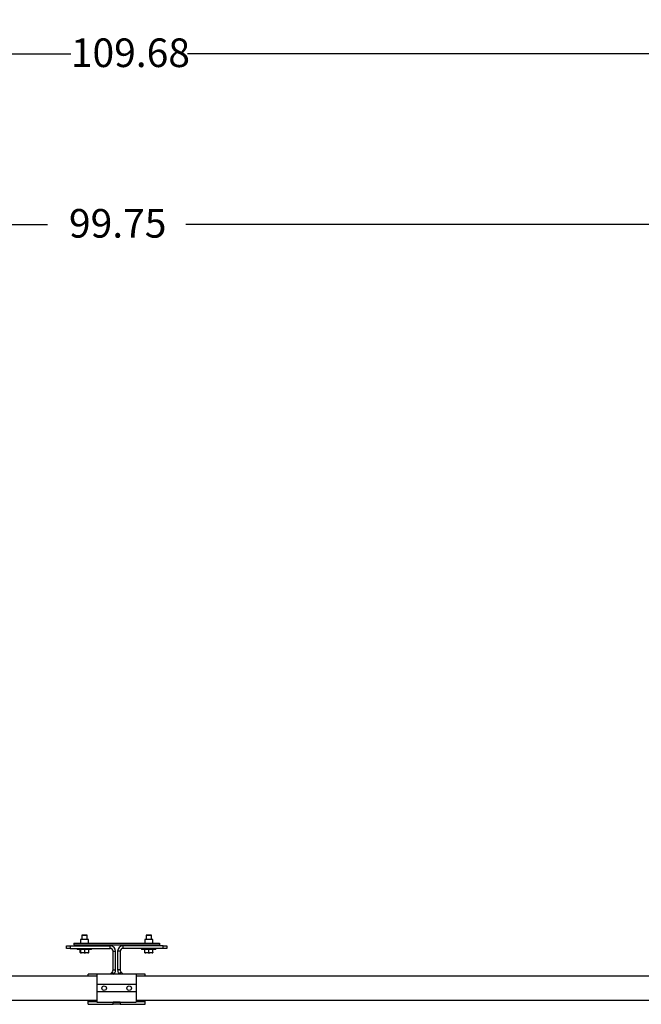
# Model space of a CAD drawing. Units: inches. Extents: x 0.3 to 16.7, y 0.3 to 10.7.
# Drawn here: x 13.1 to 14.9, y 4.7 to 7.5 of the extents above; entities that cross this region are included whole.
import ezdxf

# ---------------------------------------------------------------- set-up
doc = ezdxf.new("R2010")
doc.units = ezdxf.units.IN
doc.header["$MEASUREMENT"] = 0
doc.layers.add('FORMAT', color=7, linetype='Continuous')
doc.styles.add('SLDTEXTSTYLE0', font='TXT', dxfattribs={"width": 0.605})
doc.dimstyles.new('SLDDIMSTYLE0', dxfattribs={"dimtxt": 0.080892, "dimasz": 0.080892, "dimexe": 0, "dimexo": 0.0625, "dimgap": 0.020223, "dimtad": 0, "dimtih": 1, "dimtoh": 1, "dimlfac": 24, "dimrnd": 1e-09, "dimzin": 12, "dimdsep": 46, "dimtxsty": 'SLDTEXTSTYLE0', "dimsah": 1, "dimcen": 0.09, "dimadec": 0, "dimazin": 3, "dimtfac": 1, "dimtofl": 0, "dimtmove": 0, "dimatfit": 3, "dimfxl": 0, "dimfrac": 2, "dimtolj": 1, "dimtzin": 12, "dimarcsym": 0})

# ---------------------------------------------------------------- blocks, each defined once
blk = doc.blocks.new('_D')
at = {"layer": 'FORMAT', "color": 8}
for p, q in [((11.2816, 6.317), (11.2816, 7.0231)), ((15.4379, 6.317), (15.4379, 7.0231)), ((11.2816, 6.9231), (13.1584, 6.9231)), ((15.4379, 6.9231), (13.5611, 6.9231))]:
    blk.add_line(p, q, dxfattribs=at)
for points in [[(11.2816, 6.9231), (11.3625, 6.9106), (11.3625, 6.9355)], [(15.4379, 6.9231), (15.357, 6.9355), (15.357, 6.9106)]]:
    blk.add_solid(points, dxfattribs=at)
at = {"layer": 'FORMAT', "color": 8, "insert": (13.2209, 6.9684), "char_height": 0.08333, "attachment_point": 1, "style": 'SLDTEXTSTYLE0'}
blk.add_mtext('99.75', dxfattribs=at)
blk = doc.blocks.new('_D_3')
at = {"layer": 'FORMAT'}
for p, q in [((11.1111, 6.4686), (11.1111, 7.5201)), ((15.6811, 6.4901), (15.6811, 7.5201)), ((11.1111, 7.4201), (13.2264, 7.4201)), ((15.6811, 7.4201), (13.5659, 7.4201))]:
    blk.add_line(p, q, dxfattribs=at)
for points in [[(11.1111, 7.4201), (11.192, 7.4076), (11.192, 7.4325)], [(15.6811, 7.4201), (15.6003, 7.4325), (15.6003, 7.4076)]]:
    blk.add_solid(points, dxfattribs=at)
at = {"layer": 'FORMAT', "insert": (13.2264, 7.4654), "char_height": 0.08333, "attachment_point": 1, "style": 'SLDTEXTSTYLE0'}
blk.add_mtext('109.68', dxfattribs=at)

msp = doc.modelspace()

# ---------------------------------------------------------------- linework, layer by layer
at = {"color": 7, "linetype": 'Continuous', "lineweight": 25}
for p, q in [((13.25846, 4.8528), (13.25822, 4.85238)), ((13.25822, 4.85238), (13.25822, 4.84026)), ((13.25965, 4.85238), (13.25822, 4.85238)), ((13.25846, 4.8528), (13.25985, 4.8528)), ((13.27385, 4.85238), (13.25965, 4.85238)), ((13.25985, 4.8528), (13.27361, 4.8528)), ((13.27385, 4.85238), (13.27361, 4.8528)), ((13.27385, 4.84026), (13.27385, 4.85238)), ((13.44596, 4.8528), (13.44572, 4.85238)), ((13.44572, 4.85238), (13.44572, 4.84026)), ((13.46044, 4.85238), (13.44572, 4.85238)), ((13.44596, 4.8528), (13.46023, 4.8528)), ((13.46023, 4.8528), (13.46111, 4.8528)), ((13.46135, 4.85238), (13.46044, 4.85238)), ((13.46135, 4.85238), (13.46111, 4.8528)), ((13.46135, 4.84026), (13.46135, 4.85238)), ((13.21391, 4.81405), (13.21391, 4.82152)), ((13.21391, 4.82152), (13.22433, 4.82152)), ((13.22433, 4.82152), (13.22433, 4.81405)), ((13.22433, 4.82152), (13.34099, 4.82152)), ((13.23479, 4.82984), (13.23479, 4.82486)), ((13.23479, 4.82984), (13.48479, 4.82984)), ((13.23479, 4.82486), (13.48479, 4.82486)), ((13.25432, 4.84026), (13.25432, 4.82984)), ((13.27776, 4.84026), (13.25432, 4.84026)), ((13.25822, 4.82486), (13.25822, 4.82152)), ((13.27385, 4.82152), (13.27385, 4.82486)), ((13.27776, 4.82984), (13.27776, 4.84026)), ((13.34099, 4.81405), (13.34099, 4.82152)), ((13.37854, 4.81405), (13.37854, 4.82152)), ((13.4952, 4.82152), (13.37854, 4.82152)), ((13.44182, 4.84026), (13.44182, 4.82984)), ((13.46526, 4.84026), (13.44182, 4.84026)), ((13.44572, 4.82486), (13.44572, 4.82152)), ((13.46135, 4.82152), (13.46135, 4.82486)), ((13.46526, 4.82984), (13.46526, 4.84026)), ((13.48479, 4.82984), (13.48479, 4.82486)), ((13.4952, 4.81405), (13.4952, 4.82152)), ((13.4952, 4.82152), (13.50562, 4.82152)), ((13.50562, 4.82152), (13.50562, 4.81405)), ((13.22433, 4.81405), (13.21391, 4.81405)), ((13.22433, 4.81405), (13.34099, 4.81405)), ((13.2452, 4.81405), (13.2452, 4.81113)), ((13.24695, 4.81113), (13.2452, 4.81113)), ((13.28687, 4.81113), (13.24695, 4.81113)), ((13.25375, 4.80203), (13.25375, 4.81113)), ((13.25473, 4.80137), (13.254, 4.80137)), ((13.25473, 4.80137), (13.25498, 4.80203)), ((13.25473, 4.80137), (13.25748, 4.80137)), ((13.25498, 4.80203), (13.25498, 4.81113)), ((13.26476, 4.80137), (13.25748, 4.80137)), ((13.26476, 4.80137), (13.26727, 4.80203)), ((13.26476, 4.80137), (13.26952, 4.80137)), ((13.26727, 4.80203), (13.26727, 4.81113)), ((13.27607, 4.80137), (13.26952, 4.80137)), ((13.27607, 4.80137), (13.27832, 4.80203)), ((13.27607, 4.80137), (13.27807, 4.80137)), ((13.27832, 4.80203), (13.27832, 4.81113)), ((13.28687, 4.81113), (13.28687, 4.81405)), ((13.34933, 4.80572), (13.3568, 4.80572)), ((13.34933, 4.75123), (13.34933, 4.80572)), ((13.3568, 4.75123), (13.3568, 4.80572)), ((13.36273, 4.80572), (13.36273, 4.75123)), ((13.3702, 4.80572), (13.36273, 4.80572)), ((13.3702, 4.80572), (13.3702, 4.75123)), ((13.4952, 4.81405), (13.37854, 4.81405)), ((13.4327, 4.81405), (13.4327, 4.81113)), ((13.47437, 4.81113), (13.4327, 4.81113)), ((13.44158, 4.80203), (13.44158, 4.81113)), ((13.44197, 4.80137), (13.44168, 4.80137)), ((13.44197, 4.80137), (13.44207, 4.80203)), ((13.44197, 4.80137), (13.4445, 4.80137)), ((13.44207, 4.80203), (13.44207, 4.81113)), ((13.45159, 4.80137), (13.4445, 4.80137)), ((13.45159, 4.80137), (13.45402, 4.80203)), ((13.45159, 4.80137), (13.45636, 4.80137)), ((13.45402, 4.80203), (13.45402, 4.81113)), ((13.46315, 4.80137), (13.45636, 4.80137)), ((13.46315, 4.80137), (13.46549, 4.80203)), ((13.46315, 4.80137), (13.46539, 4.80137)), ((13.46549, 4.80203), (13.46549, 4.81113)), ((13.47437, 4.81113), (13.47437, 4.81405)), ((13.50562, 4.81405), (13.4952, 4.81405)), ((13.30247, 4.73893), (13.27643, 4.73893)), ((13.27643, 4.73295), (13.27643, 4.73893)), ((13.35976, 4.73893), (13.30247, 4.73893)), ((13.30247, 4.73893), (13.30247, 4.70872)), ((13.34047, 4.73893), (13.34689, 4.74534)), ((13.34689, 4.74534), (13.35217, 4.74005)), ((13.34933, 4.75123), (13.3568, 4.75123)), ((13.35104, 4.73893), (13.35217, 4.74005)), ((13.41706, 4.73893), (13.35976, 4.73893)), ((13.3702, 4.75123), (13.36273, 4.75123)), ((13.37264, 4.74534), (13.36736, 4.74005)), ((13.36736, 4.74005), (13.36849, 4.73893)), ((13.37264, 4.74534), (13.37905, 4.73893)), ((13.4431, 4.73893), (13.41706, 4.73893)), ((13.41706, 4.73893), (13.41706, 4.70872)), ((13.4431, 4.73319), (13.4431, 4.73893)), ((13.27643, 4.7332), (11.24151, 4.7332)), ((13.30247, 4.73295), (11.24151, 4.73295)), ((13.41706, 4.70872), (13.30247, 4.70872)), ((13.30247, 4.70872), (13.30247, 4.68788)), ((15.47803, 4.73296), (13.41706, 4.73319)), ((13.41706, 4.70872), (13.41706, 4.68788)), ((15.47802, 4.7332), (13.4431, 4.7332)), ((13.41706, 4.68788), (13.30247, 4.68788)), ((13.30247, 4.68788), (13.30247, 4.65768)), ((13.41706, 4.68788), (13.41706, 4.65768)), ((11.24151, 4.66316), (13.30247, 4.66316)), ((13.27643, 4.65903), (13.27643, 4.66316)), ((13.27643, 4.65903), (13.30247, 4.65903)), ((13.27643, 4.65122), (13.27643, 4.65903)), ((13.27643, 4.65122), (13.34935, 4.65122)), ((13.30247, 4.65768), (13.34935, 4.65768)), ((13.37018, 4.65768), (13.34935, 4.65768)), ((13.34935, 4.65768), (13.34935, 4.65759)), ((13.34935, 4.65759), (13.37018, 4.65759)), ((13.34935, 4.65122), (13.34935, 4.65759)), ((13.37018, 4.65122), (13.34935, 4.65122)), ((13.37018, 4.65768), (13.41706, 4.65768)), ((13.37018, 4.65759), (13.37018, 4.65768)), ((13.37018, 4.65759), (13.37018, 4.65122)), ((13.37018, 4.65122), (13.4431, 4.65122)), ((13.41706, 4.6634), (15.47802, 4.66317)), ((13.41706, 4.65903), (13.4431, 4.65903)), ((13.4431, 4.65903), (13.4431, 4.6634)), ((13.4431, 4.65122), (13.4431, 4.65903))]:
    msp.add_line(p, q, dxfattribs=at)
for centre in [(13.32331, 4.6983), (13.39622, 4.6983)]:
    msp.add_circle(centre, 0.00651, dxfattribs=at)
for centre, radius, start, end in [((13.34099, 4.80572), 0.0158, 0, 90), ((13.37854, 4.80572), 0.0158, 90, 180), ((13.34099, 4.80572), 0.00833, 0, 90), ((13.37854, 4.80572), 0.00833, 90, 180)]:
    msp.add_arc(centre, radius, start, end, dxfattribs=at)
for points, knots in [([(13.25375, 4.80203), (13.25379, 4.80191), (13.25387, 4.80166), (13.25396, 4.80147), (13.254, 4.80137)], [0, 0, 0, 0, 0.4681692, 1, 1, 1, 1]), ([(13.25498, 4.80203), (13.25537, 4.80191), (13.2562, 4.80166), (13.25704, 4.80147), (13.25748, 4.80137)], [0, 0, 0, 0, 0.46816917, 1, 1, 1, 1]), ([(13.26727, 4.80203), (13.26791, 4.80182), (13.26866, 4.80157), (13.26941, 4.80139), (13.26952, 4.80137)], [0, 0, 0, 0, 0.8628194, 1, 1, 1, 1]), ([(13.27832, 4.80203), (13.27828, 4.80191), (13.2782, 4.80166), (13.27812, 4.80147), (13.27807, 4.80137)], [0, 0, 0, 0, 0.4681692, 1, 1, 1, 1]), ([(13.44158, 4.80203), (13.4416, 4.80191), (13.44163, 4.80166), (13.44166, 4.80147), (13.44168, 4.80137)], [0, 0, 0, 0, 0.4681692, 1, 1, 1, 1]), ([(13.44207, 4.80203), (13.44276, 4.80182), (13.44357, 4.80157), (13.44439, 4.80139), (13.4445, 4.80137)], [0, 0, 0, 0, 0.8628194, 1, 1, 1, 1]), ([(13.45402, 4.80203), (13.45438, 4.80191), (13.45515, 4.80166), (13.45594, 4.80147), (13.45636, 4.80137)], [0, 0, 0, 0, 0.4681692, 1, 1, 1, 1]), ([(13.46549, 4.80203), (13.46548, 4.80191), (13.46544, 4.80166), (13.46541, 4.80147), (13.46539, 4.80137)], [0, 0, 0, 0, 0.4681692, 1, 1, 1, 1])]:
    msp.add_open_spline(points, degree=3, knots=knots, dxfattribs=at)
for points in [[(13.34689, 4.74534), (13.34758, 4.7462), (13.34898, 4.74792), (13.34921, 4.75013), (13.34933, 4.75123)], [(13.35217, 4.74005), (13.35286, 4.74083), (13.35424, 4.74237), (13.35568, 4.74515), (13.35662, 4.74812), (13.35674, 4.75019), (13.3568, 4.75123)], [(13.36273, 4.75123), (13.36279, 4.75019), (13.36291, 4.74812), (13.36385, 4.74515), (13.36529, 4.74237), (13.36667, 4.74083), (13.36736, 4.74005)], [(13.3702, 4.75123), (13.37032, 4.75013), (13.37054, 4.74792), (13.37194, 4.7462), (13.37264, 4.74534)]]:
    msp.add_open_spline(points, degree=3, dxfattribs=at)

# ---------------------------------------------------------------- dimensions: what is measured, and where the dimension line sits
at = {"layer": 'FORMAT'}
dim = msp.add_linear_dim(base=(15.68114, 7.42005), p1=(11.1111, 6.36863), p2=(15.68114, 6.39012), dimstyle='SLDDIMSTYLE0', dxfattribs=at)
dim.commit()
dim.dimension.update_dxf_attribs({"geometry": '_D_3', "text_midpoint": (13.39612, 7.42005), "dimtype": 160})
at = {"layer": 'FORMAT', "color": 8}
dim = msp.add_linear_dim(base=(11.28164, 6.92306), p1=(15.43789, 6.21703), p2=(11.28164, 6.21703), dimstyle='SLDDIMSTYLE0', dxfattribs=at)
dim.commit()
dim.dimension.update_dxf_attribs({"geometry": '_D', "text_midpoint": (13.35977, 6.92306), "dimtype": 160})

doc.saveas('drawing.dxf')
